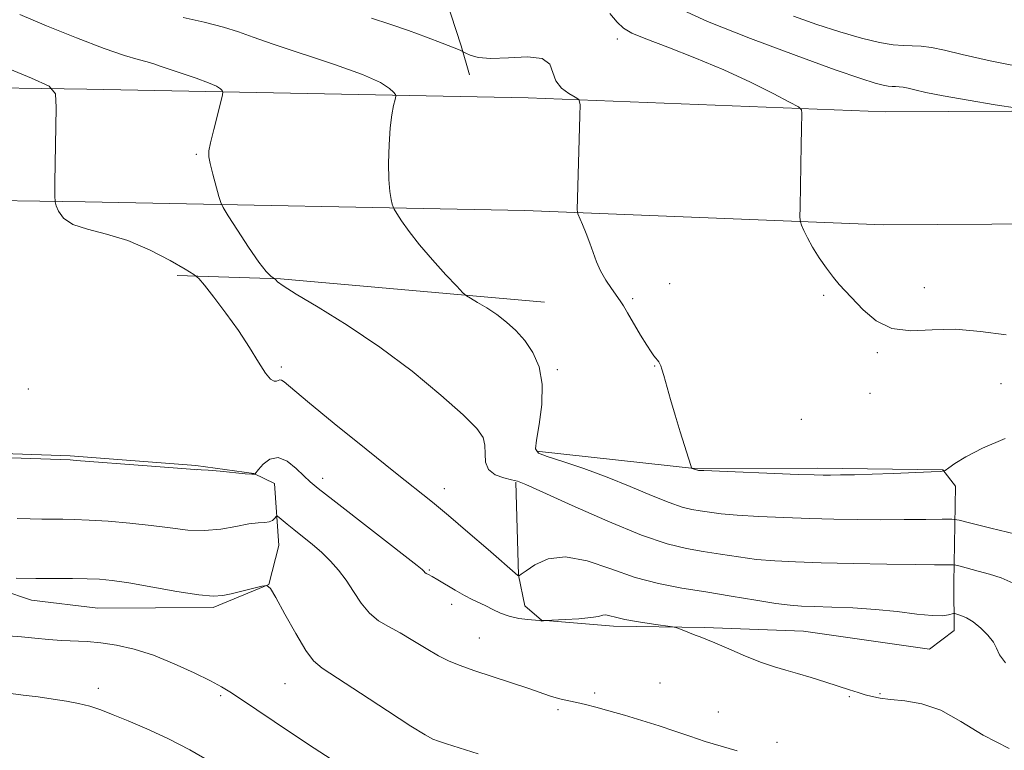
# Model space of a CAD drawing. Extents: x 2162300 to 2165200, y 324800 to 327700.
# Drawn here: x 2163179 to 2163371, y 325249 to 325392 of the extents above; entities that cross this region are included whole.
import ezdxf

# ---------------------------------------------------------------- set-up
doc = ezdxf.new("R2010")
doc.units = 0
doc.header["$MEASUREMENT"] = 0
for name, color, linetype, lineweight in [('DTM HARD BREAKLINE', 7, 'Continuous', 0), ('DTM SPOT ELEVATION', 2, 'Continuous', 13), ('INDEX CONTOUR', 41, 'Continuous', 13), ('INTERMEDIATE CONTOUR', 44, 'Continuous', 0)]:
    doc.layers.add(name, color=color, linetype=linetype, lineweight=lineweight)

msp = doc.modelspace()

# ---------------------------------------------------------------- linework, layer by layer
at = {"layer": 'DTM HARD BREAKLINE', "extrusion": (-0.8683713998802257, -0.3281621700968769, 0.371807345257414), "elevation": -1984859.193790236, "flags": 128}
msp.add_lwpolyline([(460331.5129459683, 796248.5757471606), (460347.532711882, 796246.4105219832), (460353.3695915055, 796245.1932560875)], dxfattribs=at)
at = {"layer": 'DTM HARD BREAKLINE', "extrusion": (-0.1015683295774828, -0.8272038366892412, 0.552646077515655), "elevation": -488190.3805860014, "flags": 128}
msp.add_lwpolyline([(2107507.787649043, 325135.6855833816), (2107456.087241323, 325132.4939001895), (2107436.031905195, 325129.3142158064)], dxfattribs=at)
at = {"layer": 'DTM HARD BREAKLINE'}
for points in [[(2163638.37, 325368.07, 1186.63), (2163578.49, 325369.87, 1184.89), (2163511.77, 325371.63, 1184.63), (2163421.93, 325374.34, 1183.92), (2163347.92, 325373.94, 1180.75), (2163278.29, 325376.73, 1177.53), (2163192.23, 325378.4, 1172.42), (2163112.79, 325379.56, 1166.8), (2163044.45, 325380.77, 1161.18), (2162996.61, 325383.64, 1157.56), (2162946.51, 325388.58, 1153.52), (2162900.87, 325394.48, 1149.69), (2162838.17, 325409.69, 1146.11), (2162784.36, 325424.14, 1145.25), (2162734.18, 325437.73, 1146.57), (2162692.22, 325447.59, 1150.51), (2162656.98, 325456.86, 1155.11)], [(2163637.71, 325346.08, 1186.63), (2163577.87, 325347.88, 1184.89), (2163511.15, 325349.64, 1184.63), (2163421.66, 325352.34, 1183.92), (2163347.54, 325351.94, 1180.75), (2163277.64, 325354.74, 1177.53), (2163191.86, 325356.4, 1172.42), (2163112.43, 325357.56, 1166.8), (2163043.6, 325358.78, 1161.18), (2162994.87, 325361.7, 1157.56), (2162944.02, 325366.72, 1153.52), (2162896.86, 325372.82, 1149.69), (2162832.72, 325388.37, 1146.11), (2162778.63, 325402.9, 1145.25), (2162728.79, 325416.4, 1146.57), (2162686.91, 325426.24, 1150.51), (2162651.39, 325435.58, 1155.11)], [(2163122.35, 325339.88, 1167.41), (2163139.71, 325329.91, 1169.42), (2163147.41, 325319.49, 1170.22), (2163156.71, 325310.68, 1169.78), (2163168.4, 325307.53, 1170.14), (2163188.93, 325306.83, 1170.14), (2163213.48, 325304.95, 1170.14), (2163224.76, 325303.4, 1170.06), (2163228.8, 325301.41, 1168.98), (2163229.66, 325289.34, 1167.09), (2163227.69, 325281.69, 1166), (2163216.85, 325277.2, 1165.72), (2163194.32, 325277.08, 1164.99), (2163181.43, 325278.62, 1165.27), (2163169.74, 325282.58, 1165.92), (2163157.24, 325287.35, 1166.36), (2163144.31, 325297.74, 1166.36), (2163131.36, 325310.55, 1165.4), (2163123.68, 325317.75, 1165.19)], [(2163279.87, 325307.72, 1176.1), (2163311.27, 325304.27, 1178.07), (2163334.61, 325304.39, 1178.31), (2163359.16, 325304.12, 1178.07), (2163361.59, 325300.91, 1177.43), (2163361.29, 325282, 1173.2), (2163361.34, 325272.74, 1171.31), (2163356.53, 325269.1, 1170.95), (2163331.97, 325272.59, 1170.87), (2163312.65, 325273.29, 1170.18), (2163294.94, 325273.6, 1169.62), (2163280.85, 325274.73, 1170.02), (2163277.61, 325277.53, 1170.71), (2163276.38, 325283.56, 1172.03), (2163275.88, 325301.66, 1173.89)]]:
    msp.add_polyline3d(points, dxfattribs=at)
at = {"layer": 'DTM SPOT ELEVATION'}
for p in [(2163295.64, 325388.21, 1179.48), (2163213.55, 325365.7, 1173.87), (2163305.88, 325340.4, 1178.56), (2163355.55, 325339.64, 1180.55), (2163335.93, 325338.13, 1179.82), (2163298.67, 325337.5, 1178.22), (2163346.4, 325326.96, 1179.85), (2163302.96, 325324.33, 1177.94), (2163230.11, 325324.19, 1172.32), (2163283.99, 325323.67, 1176.29), (2163370.47, 325320.88, 1179.07), (2163180.82, 325319.84, 1170.24), (2163344.95, 325319.01, 1179.37), (2163331.57, 325313.96, 1179.14), (2163238.21, 325302.46, 1170.47), (2163261.91, 325300.43, 1172.58), (2163258.99, 325284.54, 1170.15), (2163263.35, 325277.84, 1169.4), (2163268.73, 325271.25, 1168.83), (2163194.42, 325261.41, 1162.55), (2163230.84, 325262.38, 1165.07), (2163303.97, 325262.46, 1169.01), (2163218.33, 325260.04, 1163.77), (2163291.24, 325260.51, 1168.32), (2163340.93, 325259.81, 1169.87), (2163346.87, 325260.38, 1170.11), (2163284.07, 325257.25, 1167.71), (2163315.36, 325256.8, 1168.84), (2163326.79, 325250.9, 1168.48)]:
    msp.add_point(p, dxfattribs=at)
at = {"layer": 'INDEX CONTOUR', "flags": 128}
for points, elevation in [([(2163294.171, 325393.1360000001), (2163295.614, 325391.463), (2163296.863, 325390.295), (2163298.502, 325389.3430000001), (2163301.225, 325388.2060000001), (2163305.487, 325386.5780000001), (2163310.793, 325384.5210000001), (2163316.407, 325382.1900000001), (2163321.652, 325379.7700000001), (2163326.069, 325377.5600000001), (2163329.259, 325375.8860000001), (2163330.977, 325374.942), (2163331.604, 325374.3850000001), (2163331.6771, 325373.736), (2163331.593, 325370.5630000001), (2163331.527, 325367.5090000001), (2163331.308, 325355.4050000001), (2163331.286, 325353.3970000001), (2163331.36, 325352.469), (2163331.595, 325351.8250000001), (2163332.048, 325350.8140000001), (2163332.757, 325349.3670000001), (2163333.755, 325347.5580000001), (2163335.036, 325345.496), (2163336.446, 325343.4230000001), (2163337.792, 325341.6170000001), (2163338.957, 325340.2370000001), (2163343.578, 325335.3110000001), (2163346.114, 325333.1620000001), (2163349.218, 325331.6470000001), (2163352.878, 325331.2160000001), (2163357.032, 325331.41), (2163361.603, 325331.5410000001), (2163366.489, 325331.1200000001), (2163371.489, 325330.452)], 1180), ([(2163171.676, 325306.6030000001), (2163188.977, 325306.0090000001), (2163190.117, 325305.9300000001), (2163203.995, 325304.8750000001), (2163213.234, 325304.1360000001), (2163213.588, 325304.1181000001), (2163213.8611, 325304.1310000001), (2163214.505, 325304.1181000001), (2163215.889, 325304.0200000001), (2163218.197, 325303.8060000001), (2163223.107, 325303.3310000001), (2163224.381, 325303.236), (2163224.872, 325303.2310000001), (2163224.964, 325303.2610000001), (2163225.687, 325304.1360000001), (2163226.6091, 325305.1630000001), (2163227.911, 325306.1470000001), (2163229.504, 325306.4810000001), (2163231.278, 325305.7580000001), (2163233.029, 325304.3730000001), (2163234.531, 325302.92), (2163235.74, 325301.7770000001), (2163237.328, 325300.4530000001), (2163240.146, 325298.241), (2163256.656, 325285.4280000001), (2163257.631, 325284.6350000001), (2163257.8581, 325284.4010000001), (2163257.967, 325284.2420000001), (2163258.128, 325284.0610000001), (2163258.393, 325283.8630000001), (2163258.825, 325283.6300000001), (2163259.538, 325283.2610000001), (2163260.655, 325282.638), (2163264.055, 325280.6050000001), (2163265.839, 325279.5800000001), (2163267.371, 325278.785), (2163270.017, 325277.5160000001), (2163271.392, 325276.8100000001), (2163272.903, 325276.1000000001), (2163274.592, 325275.5000000001), (2163276.448, 325275.1000000001), (2163278.225, 325274.866), (2163280.419, 325274.6601000001), (2163280.756, 325274.616), (2163280.906, 325274.5780000001), (2163280.964, 325274.5750000001), (2163281.59, 325274.6710000001), (2163285.5, 325274.866), (2163288.136, 325275.0290000001), (2163290.475, 325275.2420000001), (2163291.975, 325275.4880000001), (2163292.8361, 325275.6900000001), (2163293.444, 325275.7560000001), (2163294.168, 325275.621), (2163295.309, 325275.316), (2163297.15, 325274.9010000001), (2163299.803, 325274.4360000001), (2163302.694, 325273.9950000001), (2163306.427, 325273.4570000001), (2163307.103, 325273.312), (2163307.684, 325273.0950000001), (2163309.758, 325272.2620000001), (2163310.872, 325271.827), (2163311.812, 325271.4720000001), (2163312.932, 325271.0330000001), (2163314.704, 325270.2910000001), (2163317.42, 325269.1170000001), (2163320.642, 325267.7481000001), (2163323.751, 325266.5100000001), (2163326.297, 325265.6370000001), (2163328.519, 325264.9930000001), (2163330.826, 325264.3450000001), (2163333.498, 325263.528), (2163336.304, 325262.6250000001), (2163340.96, 325261.115), (2163342.616, 325260.6010000001), (2163344.021, 325260.1850000001), (2163345.361, 325259.8250000001), (2163346.9121, 325259.5150000001), (2163348.965, 325259.2650000001), (2163351.729, 325259.0150000001), (2163355.068, 325258.4450000001), (2163358.757, 325257.1690000001), (2163362.664, 325254.9660000001), (2163367.0059, 325252.273), (2163372.0949, 325249.6890000001)], 1170)]:
    msp.add_lwpolyline(points, dxfattribs=dict(at, elevation=elevation))
at = {"layer": 'INTERMEDIATE CONTOUR', "flags": 128}
for points, elevation in [([(2163306.853, 325394.5321000001), (2163313.272, 325391.6200000001), (2163321.642, 325388.2670000001), (2163330.537, 325384.9349000001), (2163338.156, 325382.191), (2163343.147, 325380.4550000001), (2163345.958, 325379.5510000001), (2163347.488, 325379.1540000001), (2163348.506, 325378.9830000001), (2163349.276, 325378.9240000001), (2163349.932, 325378.9090000001), (2163350.602, 325378.8740000001), (2163351.383, 325378.7770000001), (2163352.364, 325378.5830000001), (2163353.703, 325378.2570000001), (2163355.824, 325377.7700000001), (2163359.219, 325377.0930000001), (2163364.073, 325376.236), (2163369.3429, 325375.3570000001), (2163373.681, 325374.6510000001)], 1182), ([(2163179.121, 325392.9880000001), (2163184.344, 325390.7750000001), (2163190.205, 325388.3840000001), (2163195.559, 325386.3250000001), (2163199.516, 325384.9790000001), (2163202.199, 325384.2069), (2163203.984, 325383.7420000001), (2163205.268, 325383.3449000001), (2163206.526, 325382.8890000001), (2163208.252, 325382.278), (2163213.539, 325380.5310000001), (2163215.955, 325379.6590000001), (2163217.488, 325378.963), (2163218.277, 325378.4570000001), (2163218.62, 325378.1280000001), (2163218.756, 325377.8830000001), (2163218.684, 325377.3100000001), (2163218.341, 325375.9180000001), (2163216.974, 325370.4930000001), (2163216.344, 325367.9270000001), (2163216.004, 325366.322), (2163215.98, 325365.2120000001), (2163216.256, 325363.8700000001), (2163216.79, 325361.8010000001), (2163217.9569, 325357.4570000001), (2163218.309, 325356.2700000001), (2163218.785, 325355.2880000001), (2163219.793, 325353.6680000001), (2163221.58, 325350.8671), (2163223.756, 325347.5290000001), (2163225.77, 325344.5960000001), (2163227.1901, 325342.785), (2163228.058, 325341.9160000001), (2163228.538, 325341.5850000001), (2163228.7829, 325341.437), (2163228.918, 325341.327), (2163229.056, 325341.1610000001), (2163229.402, 325340.8069000001), (2163230.5069, 325339.9920000001), (2163233.0099, 325338.4040000001), (2163237.329, 325335.8130000001), (2163242.996, 325332.3080000001), (2163249.3211, 325328.062), (2163255.623, 325323.3280000001), (2163261.264, 325318.691), (2163265.6161, 325314.8190000001), (2163268.244, 325312.175), (2163269.48, 325310.3900000001), (2163269.849, 325308.8900000001), (2163269.857, 325307.2390000001), (2163269.94, 325305.5640000001), (2163270.51, 325304.1280000001), (2163271.826, 325303.1330000001), (2163273.515, 325302.518), (2163275.047, 325302.1580000001), (2163276.1769, 325301.8680000001), (2163277.806, 325301.2210000001), (2163281.121, 325299.7290000001), (2163286.842, 325297.1270000001), (2163293.81, 325294.045), (2163300.402, 325291.3350000001), (2163305.389, 325289.6350000001), (2163309.131, 325288.7250000001), (2163312.384, 325288.1690000001), (2163315.759, 325287.621), (2163319.28, 325287.0760000001), (2163322.825, 325286.6180000001), (2163326.384, 325286.3060000001), (2163330.393, 325286.1060000001), (2163335.401, 325285.9570000001), (2163341.6571, 325285.8140000001), (2163348.211, 325285.6860000001), (2163353.813, 325285.594), (2163357.52, 325285.5550000001), (2163359.604, 325285.5520000001), (2163360.641, 325285.5650000001), (2163361.181, 325285.5610000001), (2163361.666, 325285.4840000001), (2163362.513, 325285.268), (2163366.033, 325284.3210000001), (2163368.269, 325283.6940000001), (2163370.523, 325282.991), (2163372.866, 325281.9930000001)], 1174), ([(2163210.982, 325392.376), (2163215.098, 325391.441), (2163218.862, 325390.5030000001), (2163221.771, 325389.6030000001), (2163224.622, 325388.572), (2163228.5339, 325387.187), (2163240.512, 325383.2290000001), (2163245.986, 325381.2520000001), (2163249.46, 325379.675), (2163251.247, 325378.5300000001), (2163252.024, 325377.785), (2163252.367, 325377.3630000001), (2163252.44, 325376.9980000001), (2163252.307, 325376.3780000001), (2163252.032, 325375.2270000001), (2163251.696, 325373.4120000001), (2163251.38, 325370.838), (2163251.155, 325367.5270000001), (2163251.053, 325363.9700000001), (2163251.0959, 325360.7740000001), (2163251.284, 325358.4160000001), (2163251.541, 325356.8540000001), (2163251.772, 325355.9180000001), (2163251.927, 325355.398), (2163252.155, 325354.9390000001), (2163252.649, 325354.1470000001), (2163253.582, 325352.7089000001), (2163255.034, 325350.6400000001), (2163257.0629, 325348.0321000001), (2163259.619, 325345.0550000001), (2163262.234, 325342.1730000001), (2163264.329, 325339.9230000001), (2163265.524, 325338.6660000001), (2163266.224, 325338.0549000001), (2163267.0269, 325337.5650000001), (2163268.388, 325336.7770000001), (2163270.186, 325335.6820000001), (2163272.155, 325334.3780000001), (2163274.071, 325332.9290000001), (2163275.888, 325331.278), (2163277.602, 325329.3370000001), (2163279.169, 325327.0140000001), (2163280.392, 325324.2060000001), (2163281.03, 325320.8050000001), (2163280.9501, 325316.8510000001), (2163280.442, 325312.9590000001), (2163279.899, 325309.8920000001), (2163279.714, 325308.1680000001), (2163280.277, 325307.339), (2163281.977, 325306.7120000001), (2163285.049, 325305.7280000001), (2163289.118, 325304.3530000001), (2163293.656, 325302.6850000001), (2163298.17, 325300.8521000001), (2163302.305, 325299.0961000001), (2163305.742, 325297.691), (2163308.279, 325296.8259000001), (2163310.182, 325296.3640000001), (2163311.837, 325296.0810000001), (2163313.623, 325295.7990000001), (2163315.908, 325295.5030000001), (2163319.051, 325295.2180000001), (2163323.264, 325294.9660000001), (2163328.153, 325294.7530000001), (2163333.176, 325294.5830000001), (2163337.914, 325294.4570000001), (2163342.45, 325294.3780000001), (2163346.994, 325294.3510000001), (2163351.614, 325294.3740000001), (2163355.83, 325294.425), (2163359.019, 325294.4760000001), (2163360.872, 325294.4750000001), (2163362.316, 325294.2721000001), (2163364.591, 325293.6960000001), (2163368.531, 325292.6740000001), (2163373.359, 325291.55)], 1176), ([(2163247.716, 325392.2660000001), (2163251.293, 325391.062), (2163254.947, 325389.816), (2163258.461, 325388.5360000001), (2163261.512, 325387.3630000001), (2163264.996, 325385.9770000001), (2163265.606, 325385.7090000001), (2163266.109, 325385.4400000001), (2163266.983, 325385.0170000001), (2163268.529, 325384.5910000001), (2163271.001, 325384.3920000001), (2163274.451, 325384.5320000001), (2163278.114, 325384.6699000001), (2163281.022, 325384.3500000001), (2163282.507, 325383.2591000001), (2163283.106, 325381.6720000001), (2163283.658, 325380.0050000001), (2163284.78, 325378.6090000001), (2163286.208, 325377.5560000001), (2163287.456, 325376.8520000001), (2163288.155, 325376.3640000001), (2163288.389, 325375.415), (2163288.361, 325373.1930000001), (2163287.852, 325354.8670000001), (2163287.862, 325354.452), (2163287.976, 325354.0480000001), (2163288.862, 325351.9890000001), (2163289.587, 325350.2500000001), (2163290.319, 325348.3520000001), (2163290.96, 325346.5070000001), (2163291.606, 325344.7160000001), (2163292.398, 325342.9290000001), (2163293.421, 325341.1340000001), (2163294.524, 325339.4620000001), (2163296.21, 325337.0610000001), (2163296.847, 325336.0780000001), (2163297.672, 325334.7059000001), (2163300.195, 325330.4010000001), (2163301.4, 325328.403), (2163302.249, 325327.1010000001), (2163302.797, 325326.361), (2163303.171, 325325.9110000001), (2163303.475, 325325.5220000001), (2163303.734, 325325.1510000001), (2163303.947, 325324.7960000001), (2163304.132, 325324.4101000001), (2163304.362, 325323.7480000001), (2163304.728, 325322.5150000001), (2163306.053, 325317.8410000001), (2163306.954, 325314.7480000001), (2163307.941, 325311.4820000001), (2163309.992, 325304.9190000001), (2163310.1591, 325304.4501000001), (2163310.241, 325304.365), (2163311.2889, 325303.9930000001), (2163311.488, 325303.9780000001), (2163312.536, 325303.9300000001), (2163330.95, 325303.2090000001), (2163334.062, 325303.0980000001), (2163335.825, 325303.0560000001), (2163337.255, 325303.0590000001), (2163339.207, 325303.0870000001), (2163341.8899, 325303.1440000001), (2163345.352, 325303.2430000001), (2163349.49, 325303.3850000001), (2163356.874, 325303.6680000001), (2163358.702, 325303.7640000001), (2163359.591, 325303.9670000001), (2163360.301, 325304.4490000001), (2163361.516, 325305.3480000001), (2163363.604, 325306.6510000001), (2163366.8559, 325308.3100000001), (2163371.322, 325310.2351)], 1178), ([(2163329.9879, 325392.6090000001), (2163334.574, 325391.0190000001), (2163339.077, 325389.5840000001), (2163343.265, 325388.3669000001), (2163346.796, 325387.4970000001), (2163349.444, 325387.0510000001), (2163351.445, 325386.898), (2163353.15, 325386.8600000001), (2163354.892, 325386.768), (2163356.923, 325386.5170000001), (2163359.475, 325386.013), (2163362.94, 325385.1670000001), (2163368.344, 325383.9180000001), (2163376.869, 325382.2060000001)], 1184), ([(2163175.256, 325383.1000000001), (2163181.439, 325380.5120000001), (2163184.853, 325378.9510000001), (2163186.0949, 325377.4750000001), (2163186.232, 325374.8200000001), (2163185.985, 325360.153), (2163185.953, 325357.5420000001), (2163186.013, 325356.3711), (2163186.218, 325355.6370000001), (2163186.663, 325354.5570000001), (2163187.629, 325353.2340000001), (2163189.44, 325351.9920000001), (2163192.31, 325351.0360000001), (2163196.012, 325350.1080000001), (2163200.21, 325348.8299000001), (2163204.531, 325346.9780000001), (2163208.45, 325344.9380000001), (2163211.405, 325343.2490000001), (2163213.068, 325342.2440000001), (2163214.032, 325341.4290000001), (2163215.125, 325340.1090000001), (2163216.962, 325337.7740000001), (2163219.3169, 325334.6780000001), (2163221.752, 325331.2640000001), (2163223.9, 325327.9540000001), (2163225.673, 325325.0830000001), (2163227.053, 325322.964), (2163228.041, 325321.8050000001), (2163228.717, 325321.3890000001), (2163229.177, 325321.3931000001), (2163229.812, 325321.6440000001), (2163230.134, 325321.6180000001), (2163230.676, 325321.2560000001), (2163235.237, 325317.4530000001), (2163240.465, 325313.1610000001), (2163246.68, 325308.1040000001), (2163252.384, 325303.5030000001), (2163259.61, 325297.751), (2163262.725, 325295.1849000001), (2163266.533, 325291.9330000001), (2163270.466, 325288.5170000001), (2163276.239, 325283.496), (2163276.44, 325283.4270000001), (2163276.468, 325283.4290000001), (2163276.554, 325283.4670000001), (2163276.929, 325283.7200000001), (2163277.868, 325284.4020000001), (2163279.598, 325285.5780000001), (2163282.166, 325286.7090000001), (2163285.569, 325287.1060000001), (2163289.747, 325286.3060000001), (2163294.391, 325284.7500000001), (2163299.134, 325283.1050000001), (2163303.706, 325281.8881000001), (2163308.23, 325281.0160000001), (2163312.931, 325280.2580000001), (2163317.894, 325279.442), (2163322.651, 325278.648), (2163326.598, 325278.0170000001), (2163329.371, 325277.6490000001), (2163331.5781, 325277.4780000001), (2163334.066, 325277.3990000001), (2163337.472, 325277.3140000001), (2163341.584, 325277.1540000001), (2163345.98, 325276.8590000001), (2163350.253, 325276.4070000001), (2163354.063, 325275.9371000001), (2163357.086, 325275.626), (2163359.099, 325275.5970000001), (2163360.2759, 325275.7560000001), (2163361.216, 325276.0650000001), (2163361.478, 325276.0610000001), (2163361.904, 325275.9400000001), (2163362.668, 325275.6820000001), (2163363.749, 325275.2000000001), (2163365.075, 325274.3910000001), (2163366.545, 325273.2070000001), (2163367.936, 325271.8190000001), (2163368.9949, 325270.4519000001), (2163369.6079, 325269.2480000001), (2163370.207, 325267.9971), (2163371.359, 325266.4050000001)], 1172), ([(2163178.585, 325294.5740000001), (2163181.1559, 325294.513), (2163183.422, 325294.4750000001), (2163187.489, 325294.4450000001), (2163189.754, 325294.4010000001), (2163192.639, 325294.2790000001), (2163196.358, 325294.0410000001), (2163200.555, 325293.6911000001), (2163204.726, 325293.2430000001), (2163208.482, 325292.74), (2163211.891, 325292.3420000001), (2163215.133, 325292.2370000001), (2163218.319, 325292.539), (2163221.277, 325293.0570000001), (2163223.767, 325293.5251000001), (2163225.612, 325293.7520000001), (2163226.9, 325293.838), (2163227.786, 325293.9570000001), (2163228.404, 325294.2310000001), (2163228.816, 325294.5870000001), (2163229.209, 325295.0630000001), (2163229.373, 325295.0300000001), (2163229.699, 325294.7720000001), (2163231.256, 325293.486), (2163232.5789, 325292.4260000001), (2163234.272, 325291.0870000001), (2163236.165, 325289.5550000001), (2163238.044, 325287.9310000001), (2163239.746, 325286.2830000001), (2163241.293, 325284.5300000001), (2163242.759, 325282.5550000001), (2163244.213, 325280.3130000001), (2163245.714, 325278.0520000001), (2163247.32, 325276.0920000001), (2163249.086, 325274.643), (2163251.065, 325273.4820000001), (2163253.306, 325272.2790000001), (2163255.809, 325270.7999000001), (2163258.38, 325269.219), (2163260.773, 325267.8060000001), (2163262.8641, 325266.7470000001), (2163265.013, 325265.8780000001), (2163267.7, 325264.9479000001), (2163275.002, 325262.5251000001), (2163278.372, 325261.3940000001), (2163282.4251, 325259.9790000001), (2163283.707, 325259.5751000001), (2163284.96, 325259.263), (2163287.775, 325258.6670000001), (2163289.466, 325258.268), (2163291.498, 325257.7430000001), (2163294.016, 325257.0520000001), (2163297.086, 325256.1779000001), (2163300.458, 325255.1760000001), (2163303.805, 325254.1240000001), (2163306.888, 325253.0860000001), (2163309.819, 325252.0740000001), (2163312.798, 325251.0889000001), (2163315.94, 325250.138), (2163319.018, 325249.2640000001)], 1168), ([(2163178.393, 325282.9240000001), (2163182.2641, 325282.8910000001), (2163189.392, 325282.8730000001), (2163192.281, 325282.8420000001), (2163194.662, 325282.7501000001), (2163197.115, 325282.5070000001), (2163200.368, 325282.0090000001), (2163209.758, 325280.3470000001), (2163214.015, 325279.6760000001), (2163216.837, 325279.4199000001), (2163218.693, 325279.5300000001), (2163220.366, 325279.8950000001), (2163226.32, 325281.3550000001), (2163227.335, 325281.4970000001), (2163228.049, 325280.9240000001), (2163229.074, 325279.148), (2163230.828, 325275.942), (2163232.957, 325272.1440000001), (2163234.914, 325268.8560000001), (2163236.401, 325266.827), (2163238.11, 325265.3890000001), (2163245.575, 325260.5240000001), (2163250.851, 325257.0540000001), (2163255.392, 325254.0871000001), (2163258.161, 325252.3471000001), (2163259.6651, 325251.539), (2163260.799, 325251.115), (2163262.3661, 325250.6000000001), (2163264.812, 325249.8110000001), (2163268.494, 325248.6420000001)], 1166), ([(2163176.866, 325271.6800000001), (2163179.434, 325271.4980000001), (2163182.075, 325271.2520000001), (2163184.713, 325270.9880000001), (2163187.279, 325270.7820000001), (2163192.235, 325270.5740000001), (2163194.936, 325270.3510000001), (2163197.99, 325269.888), (2163201.417, 325269.094), (2163205.206, 325267.8860000001), (2163209.259, 325266.2520000001), (2163213.135, 325264.4710000001), (2163216.307, 325262.8900000001), (2163218.457, 325261.7370000001), (2163220.103, 325260.7369000001), (2163221.975, 325259.496), (2163232.125, 325252.7060000001), (2163236.524, 325249.7810000001), (2163240.941, 325246.8680000001)], 1164), ([(2163177.374, 325260.4270000001), (2163179.802, 325260.1370000001), (2163182.698, 325259.7610000001), (2163185.631, 325259.3530000001), (2163188.26, 325258.9450000001), (2163190.607, 325258.496), (2163192.784, 325257.9440000001), (2163194.936, 325257.2280000001), (2163197.326, 325256.2870000001), (2163200.246, 325255.0640000001), (2163203.888, 325253.5110000001), (2163208.022, 325251.6330000001), (2163212.316, 325249.4460000001), (2163216.462, 325247.013)], 1162)]:
    msp.add_lwpolyline(points, dxfattribs=dict(at, elevation=elevation))

doc.saveas('drawing.dxf')
